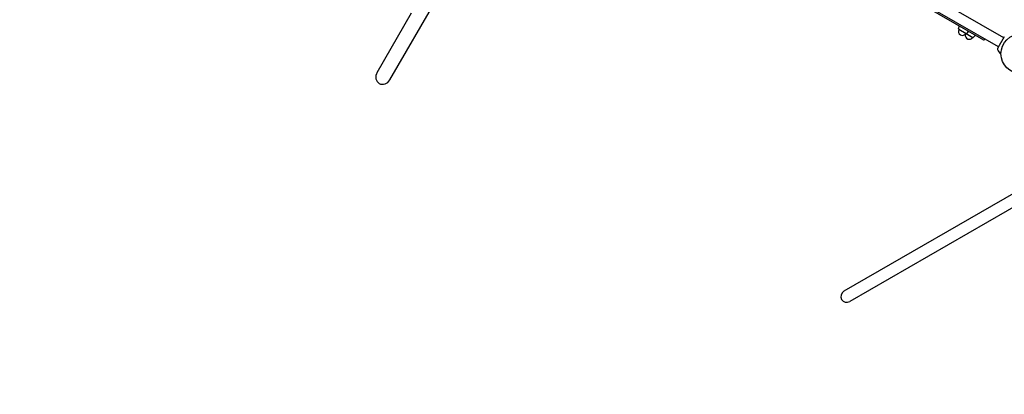
# Model space of a CAD drawing. Extents: x -7464 to 8889, y -6764 to 5383.
# Drawn here: x -5813 to -2618, y -3363 to -2147 of the extents above; entities that cross this region are included whole.
import ezdxf

# ---------------------------------------------------------------- set-up
doc = ezdxf.new("R2010")
doc.units = 0
doc.header["$MEASUREMENT"] = 0
doc.layers.get('DEFPOINTS').update_dxf_attribs({"linetype": 'CONTINUOUS'})
doc.layers.add('AM_VIS', color=7, linetype='CONTINUOUS', lineweight=30)
doc.layers.add('B', color=3, linetype='CONTINUOUS')
doc.styles.add('KATALOG', font='swissl.ttf')
doc.dimstyles.new('KATALOG', dxfattribs={"dimscale": 200, "dimtxt": 1.75, "dimasz": 1, "dimexe": 0, "dimexo": 0, "dimgap": 0.3, "dimtad": 1, "dimlfac": 0.001, "dimzin": 0, "dimtxsty": 'KATALOG', "dimblk1": 'KATPFEIL', "dimblk2": 'KATPFEIL', "dimsah": 1, "dimcen": 1, "dimse1": 1, "dimse2": 1, "dimclrd": 256, "dimclre": 256, "dimclrt": 3, "dimadec": 0, "dimazin": 0, "dimtfac": 1, "dimtmove": 0, "dimatfit": 3, "dimldrblk": 'KATPFEIL', "dimfxl": 0, "dimtvp": 1, "dimtolj": 1, "dimtzin": 0, "dimarcsym": 0})

# ---------------------------------------------------------------- blocks, each defined once
blk = doc.blocks.new('KATPFEIL')
at = {"layer": 'B', "ltscale": 1000}
for p, q in [((0, -1), (0, 1)), ((-1, 0), (0, 0)), ((1, 0), (0, 0))]:
    blk.add_line(p, q, dxfattribs=at)
blk = doc.blocks.new('*D3')
at = {"layer": 'B', "lineweight": -2, "ltscale": 100}
blk.add_line((5588.5, -5963.9), (-5574.9, -5963.9), dxfattribs=at)
at = {"layer": 'DEFPOINTS', "color": 0, "ltscale": 100}
for p in [(5788.5, -105), (-5774.9, -1688.4), (-5774.9, -5963.9)]:
    blk.add_point(p, dxfattribs=at)
at = {"layer": 'B', "lineweight": -2, "ltscale": 100, "xscale": 200, "yscale": 200, "zscale": 200, "rotation": 180}
blk.add_blockref('KATPFEIL', (-5774.9, -5963.9), dxfattribs=at)
at = {"layer": 'B', "lineweight": -2, "ltscale": 100, "xscale": 200, "yscale": 200, "zscale": 200}
blk.add_blockref('KATPFEIL', (5788.5, -5963.9), dxfattribs=at)
at = {"layer": 'B', "color": 3, "ltscale": 100, "insert": (-689.3, -5695.1), "char_height": 350, "attachment_point": 5, "style": 'KATALOG'}
blk.add_mtext('\\A1;11,60', dxfattribs=at)
blk = doc.blocks.new('*D4')
at = {"layer": 'B', "lineweight": -2, "ltscale": 100}
blk.add_line((-7063.8, -6563.9), (7088.6, -6563.9), dxfattribs=at)
at = {"layer": 'DEFPOINTS', "color": 0, "ltscale": 100}
for p in [(7288.6, -105.3), (-7263.8, -1708.7), (7288.6, -6563.9)]:
    blk.add_point(p, dxfattribs=at)
at = {"layer": 'B', "lineweight": -2, "ltscale": 100, "xscale": 200, "yscale": 200, "zscale": 200, "rotation": 180}
blk.add_blockref('KATPFEIL', (-7263.8, -6563.9), dxfattribs=at)
at = {"layer": 'B', "lineweight": -2, "ltscale": 100, "xscale": 200, "yscale": 200, "zscale": 200}
blk.add_blockref('KATPFEIL', (7288.6, -6563.9), dxfattribs=at)
at = {"layer": 'B', "color": 3, "ltscale": 100, "insert": (12.4, -6295), "char_height": 350, "attachment_point": 5, "style": 'KATALOG'}
blk.add_mtext('\\A1;14,60', dxfattribs=at)

msp = doc.modelspace()

# ---------------------------------------------------------------- linework, layer by layer
at = {"layer": 'AM_VIS'}
for p, q in [((-4611.971, -2341.679), (-4075.489, -1412.464)), ((-2619.984, -2205.457), (-3877.453, -1479.457)), ((-2636.984, -2234.902), (-3894.453, -1508.902)), ((-3849.9, -1539.532), (-2685.788, -2211.632)), ((-4653.541, -2317.679), (-4542.058, -2124.585)), ((-2766.294, -2175.668), (-2763.384, -2166.832)), ((-2765.507, -2177.731), (-2741.45, -2191.62)), ((-2741.45, -2191.62), (-2719.799, -2204.12)), ((-2739.27, -2191.27), (-2733.073, -2184.332)), ((-2717.619, -2203.77), (-2711.423, -2196.832)), ((-2617.984, -2201.993), (-2638.984, -2238.366)), ((-2681.827, -2210.571), (-2681.152, -2209.402)), ((-2638.135, -2248.079), (-2628.869, -2259.121)), ((-2388.621, -2595.635), (-3138.277, -3028.449)), ((-2369.621, -2628.544), (-3119.277, -3061.358))]:
    msp.add_line(p, q, dxfattribs=at)
msp.add_circle((-2564.399, -2257.179), 64.5, dxfattribs=at)
for centre, radius, start, end in [((-2753.479, -2184.675), 13.125, 150, 330), ((-2764.632, -2176.215), 1.75, 161.768289, 240), ((-2731.828, -2197.175), 13.125, 167.75279, 330), ((-2740.575, -2190.105), 1.75, 240, 318.231711), ((-2718.924, -2202.605), 1.75, 240, 318.231711), ((-2684.338, -2209.121), 2.9, 240, 330), ((-2631.623, -2242.616), 8.5, 150, 220)]:
    msp.add_arc(centre, radius, start, end, dxfattribs=at)
for centre, major_axis, ratio in [((-4632.756, -2329.679), (-13.856, -24), 0.8660254), ((-3128.777, -3044.903), (-17.51, -10.11), 0.93969262)]:
    msp.add_ellipse(centre, major_axis=major_axis, ratio=ratio, start_param=4.71238898, end_param=7.85398163, dxfattribs=at)

# ---------------------------------------------------------------- dimensions: what is measured, and where the dimension line sits
at = {"layer": 'B', "ltscale": 100}
dim = msp.add_linear_dim(base=(7288.553, -6563.871), p1=(-7263.785, -1708.679), p2=(7288.553, -105.326), text='14,60', dimstyle='KATALOG', dxfattribs=at)
dim.commit()
dim.dimension.update_dxf_attribs({"geometry": '*D4', "text_midpoint": (12.384, -6295.011)})
dim = msp.add_linear_dim(base=(-5774.906, -5963.917), p1=(5788.546, -104.988), p2=(-5774.906, -1688.42), text='11,60', dimstyle='KATALOG', dxfattribs=at)
dim.commit()
dim.dimension.update_dxf_attribs({"geometry": '*D3', "text_midpoint": (-689.252, -5963.917), "dimtype": 160})

doc.saveas('drawing.dxf')
